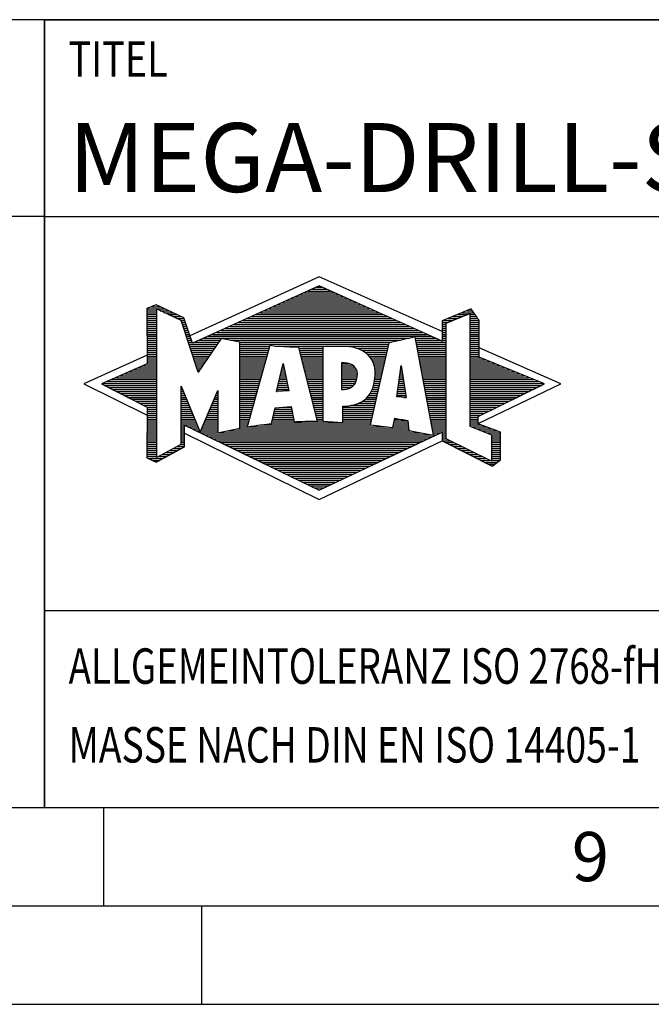
# Model space of a CAD drawing. Units: millimetres. Extents: x 0 to 594, y 0 to 420.
# Drawn here: x 393 to 425, y 0 to 50 of the extents above; entities that cross this region are included whole.
import ezdxf

# ---------------------------------------------------------------- set-up
doc = ezdxf.new("R2010")
doc.units = ezdxf.units.MM
doc.header["$LTSCALE"] = 32.67
doc.layers.add('607842281-000-00-ED1_FORMAT', color=7, linetype='CONTINUOUS')
doc.styles.get("Standard").update_dxf_attribs({"font": 'TXT.SHX', "width": 0.7})

# ---------------------------------------------------------------- blocks, each defined once
blk = doc.blocks.new('TITLEBLOCK_BL1', base_point=(489, 30))
at = {"layer": '607842281-000-00-ED1_FORMAT', "color": 7, "linetype": 'CONTINUOUS'}
for p, q in [((584, 50), (394, 50)), ((394, 10), (394, 50)), ((394, 40), (584, 40)), ((394, 20), (584, 20))]:
    blk.add_line(p, q, dxfattribs=at)
at = {"layer": '607842281-000-00-ED1_FORMAT', "color": 2, "linetype": 'CONTINUOUS', "width": 0.780952}
blk.add_text('TITEL', height=1.8, dxfattribs=at).set_placement((395.225, 47.1))
blk = doc.blocks.new('COPYRIGHT_BL2', base_point=(359, 30))
at = {"layer": '607842281-000-00-ED1_FORMAT', "color": 7, "linetype": 'CONTINUOUS'}
for p, q in [((394, 50), (324, 50)), ((324, 50), (324, 10)), ((394, 40), (324, 40))]:
    blk.add_line(p, q, dxfattribs=at)
at = {"layer": '607842281-000-00-ED1_FORMAT', "color": 3, "linetype": 'CONTINUOUS'}
blk.add_circle((338, 47), 1.5, dxfattribs=at)
blk.add_arc((338, 47), 0.915, 48.0077, 311.9923, dxfattribs=at)
at = {"layer": '607842281-000-00-ED1_FORMAT', "color": 2, "linetype": 'CONTINUOUS'}
for s, height, width, p in [('MAPAL', 2.5, 0.838095, (325, 45.75)), ('FABRIK FUER PRAEZISIONSWERKZEUGE DR. KRESS KG', 1.8, 0.781481, (325, 42.1)), ('ALLE RECHTE AN DEN IN DER ZEICHNUNG DARGESTELLTEN ERFIN-', 1.5, 0.771684, (324.5, 37.75)), ('DUNGEN, KNOW-HOW, TECHNISCHEN LOESUNGEN UND DESIGNS STEHEN', 1.5, 0.793103, (324.5, 35.5)), ('ALLEIN MAPAL ZU. SOWEIT MAPAL HIERAUF NOCH KEINE SCHUTZ-', 1.5, 0.780612, (324.5, 33.25)), ('RECHTE ANGEMELDET HAT, BEHAELT MAPAL SICH AUSDRUECKLICH', 1.5, 0.782684, (324.5, 31)), ('AUCH DAS RECHT ZUR EINREICHUNG VON SCHUTZRECHTSANMELDUNGEN', 1.5, 0.791872, (324.5, 28.75)), ('VOR. DIE ZEICHNUNG SOWIE DER DARGESTELLTE INHALT IST GEHEIM', 1.5, 0.77845, (324.5, 26.5)), ('ZU HALTEN. VERVIELFAELTIGUNGEN SIND NUR ZUM VEREINBARTEN', 1.5, 0.769558, (324.5, 24.25)), ('ZWECK GESTATTET. WEDER DIESE ZEICHNUNG NOCH KOPIEN HIERVON', 1.5, 0.796388, (324.5, 22)), ('DUERFEN DRITTEN ZUGAENGLICH GEMACHT WERDEN. MIT DER AUS-', 1.5, 0.794218, (324.5, 19.75)), ('HAENDIGUNG DIESER ZEICHNUNG IST KEINE NUTZUNGSRECHTSEIN-', 1.5, 0.773384, (324.5, 17.5)), ('RAEUMUNG VERBUNDEN. VERSTOESSE GEGEN DIE GEHEIMHALTUNGS-', 1.5, 0.775935, (324.5, 15.25)), ('VERPFLICHTUNG UND NUTZUNGSBESCHRAENKUNGEN WERDEN ', 1.5, 0.797376, (324.5, 13)), ('ZIVILRECHTLICH UND STRAFRECHTLICH VERFOLGT.', 1.5, 0.767996, (324.5, 10.75))]:
    blk.add_text(s, height=height, dxfattribs=dict(at, width=width)).set_placement(p)
blk = doc.blocks.new('FIRMENLOGO_BL3', base_point=(425.34, 30.061))
at = {"layer": '607842281-000-00-ED1_FORMAT', "color": 9, "linetype": 'CONTINUOUS'}
for p, q in [((407.95, 36.94), (401.391, 33.954)), ((414.202, 34.17), (407.95, 36.94)), ((406.937, 36.021), (408.973, 36.021)), ((407.157, 36.121), (408.751, 36.121)), ((407.378, 36.221), (408.528, 36.221)), ((407.598, 36.321), (408.305, 36.321)), ((407.819, 36.421), (408.083, 36.421)), ((399.666, 35.521), (399.692, 35.521)), ((405.834, 35.521), (410.087, 35.521)), ((406.055, 35.621), (409.864, 35.621)), ((406.275, 35.721), (409.641, 35.721)), ((406.496, 35.821), (409.419, 35.821)), ((406.716, 35.921), (409.196, 35.921)), ((399.207, 35.321), (400.109, 35.321)), ((399.207, 35.221), (399.683, 35.221)), ((399.207, 35.121), (399.683, 35.121)), ((399.207, 35.021), (399.683, 35.021)), ((399.431, 35.421), (399.901, 35.421)), ((399.884, 35.221), (400.318, 35.221)), ((400.093, 35.121), (400.526, 35.121)), ((400.302, 35.021), (400.735, 35.021)), ((404.732, 35.021), (411.2, 35.021)), ((404.952, 35.121), (410.977, 35.121)), ((405.173, 35.221), (410.754, 35.221)), ((405.393, 35.321), (410.532, 35.321)), ((405.614, 35.421), (410.309, 35.421)), ((414.409, 34.585), (415.61, 35.078)), ((414.961, 35.021), (415.472, 35.021)), ((415.202, 35.121), (415.804, 35.121)), ((415.444, 35.221), (415.738, 35.221)), ((415.61, 35.078), (415.61, 29.359)), ((415.61, 35.021), (415.873, 35.021)), ((399.208, 34.921), (399.683, 34.921)), ((399.208, 34.821), (399.683, 34.821)), ((399.208, 34.721), (399.683, 34.721)), ((399.208, 34.621), (399.683, 34.621)), ((399.208, 34.521), (399.683, 34.521)), ((400.512, 34.921), (400.943, 34.921)), ((400.721, 34.821), (401.089, 34.821)), ((400.93, 34.721), (401.124, 34.721)), ((400.972, 34.621), (401.158, 34.621)), ((401.005, 34.521), (401.193, 34.521)), ((403.63, 34.521), (412.313, 34.521)), ((403.85, 34.621), (412.09, 34.621)), ((404.071, 34.721), (411.868, 34.721)), ((404.291, 34.821), (411.645, 34.821)), ((404.511, 34.921), (411.422, 34.921)), ((414.203, 34.621), (414.497, 34.621)), ((414.203, 34.521), (414.409, 34.521)), ((414.236, 34.721), (414.74, 34.721)), ((414.409, 28.721), (414.409, 34.585)), ((414.478, 34.821), (414.984, 34.821)), ((414.719, 34.921), (415.228, 34.921)), ((415.61, 34.921), (415.943, 34.921)), ((415.61, 34.821), (416.013, 34.821)), ((415.61, 34.721), (416.079, 34.721)), ((415.61, 34.621), (416.079, 34.621)), ((415.61, 34.521), (416.079, 34.521)), ((399.208, 34.421), (399.683, 34.421)), ((399.208, 34.321), (399.683, 34.321)), ((399.208, 34.221), (399.683, 34.221)), ((399.208, 34.121), (399.683, 34.121)), ((399.208, 34.021), (399.683, 34.021)), ((401.038, 34.421), (401.228, 34.421)), ((401.072, 34.321), (401.263, 34.321)), ((401.105, 34.221), (401.298, 34.221)), ((401.138, 34.121), (401.333, 34.121)), ((401.172, 34.021), (401.368, 34.021)), ((402.527, 34.021), (413.426, 34.021)), ((402.748, 34.121), (413.203, 34.121)), ((402.968, 34.221), (412.981, 34.221)), ((403.189, 34.321), (412.758, 34.321)), ((403.409, 34.421), (412.535, 34.421)), ((414.202, 34.421), (414.409, 34.421)), ((414.202, 34.321), (414.409, 34.321)), ((414.202, 34.221), (414.409, 34.221)), ((414.202, 34.121), (414.409, 34.121)), ((414.202, 34.021), (414.409, 34.021)), ((415.61, 34.421), (416.079, 34.421)), ((415.61, 34.321), (416.079, 34.321)), ((415.61, 34.221), (416.079, 34.221)), ((415.61, 34.121), (416.079, 34.121)), ((415.61, 34.021), (416.079, 34.021)), ((399.208, 33.921), (399.683, 33.921)), ((399.208, 33.821), (399.683, 33.821)), ((399.208, 33.721), (399.683, 33.721)), ((399.208, 33.621), (399.683, 33.621)), ((399.209, 33.521), (399.683, 33.521)), ((401.205, 33.921), (401.403, 33.921)), ((401.238, 33.821), (401.438, 33.821)), ((401.272, 33.721), (401.473, 33.721)), ((401.305, 33.621), (401.507, 33.621)), ((401.338, 33.521), (402.77, 33.521)), ((401.645, 33.621), (402.838, 33.621)), ((401.866, 33.721), (402.906, 33.721)), ((402.086, 33.821), (412.536, 33.821)), ((402.307, 33.921), (413.649, 33.921)), ((403.456, 33.721), (412.079, 33.721)), ((403.93, 33.621), (411.602, 33.621)), ((403.93, 33.521), (411.477, 33.521)), ((412.844, 33.821), (413.871, 33.821)), ((412.863, 33.721), (414.094, 33.721)), ((412.882, 33.621), (414.409, 33.621)), ((412.9, 33.521), (414.409, 33.521)), ((414.202, 33.921), (414.409, 33.921)), ((414.202, 33.821), (414.409, 33.821)), ((414.202, 33.721), (414.409, 33.721)), ((415.61, 33.921), (416.079, 33.921)), ((415.61, 33.821), (416.079, 33.821)), ((415.61, 33.721), (416.079, 33.721)), ((415.61, 33.621), (416.079, 33.621)), ((415.61, 33.521), (416.079, 33.521)), ((399.209, 33.421), (399.683, 33.421)), ((399.209, 33.321), (399.683, 33.321)), ((399.209, 33.221), (399.683, 33.221)), ((399.209, 33.121), (399.683, 33.121)), ((399.209, 33.021), (399.683, 33.021)), ((401.372, 33.421), (402.702, 33.421)), ((401.405, 33.321), (402.635, 33.321)), ((401.438, 33.221), (402.567, 33.221)), ((401.472, 33.121), (402.499, 33.121)), ((401.505, 33.021), (402.431, 33.021)), ((403.93, 33.421), (405.442, 33.421)), ((403.93, 33.321), (405.414, 33.321)), ((403.93, 33.221), (405.386, 33.221)), ((403.93, 33.121), (405.358, 33.121)), ((403.93, 33.021), (405.33, 33.021)), ((405.722, 33.421), (411.454, 33.421)), ((406.925, 33.321), (408.139, 33.321)), ((406.951, 33.221), (408.139, 33.221)), ((406.976, 33.121), (408.139, 33.121)), ((407.001, 33.021), (408.139, 33.021)), ((409.819, 33.321), (411.431, 33.321)), ((410.074, 33.221), (411.409, 33.221)), ((410.251, 33.121), (411.386, 33.121)), ((410.379, 33.021), (411.363, 33.021)), ((412.919, 33.421), (414.409, 33.421)), ((412.938, 33.321), (414.409, 33.321)), ((412.956, 33.221), (414.409, 33.221)), ((412.975, 33.121), (414.409, 33.121)), ((412.994, 33.021), (414.409, 33.021)), ((415.61, 33.421), (416.079, 33.421)), ((415.61, 33.321), (416.079, 33.321)), ((415.61, 33.221), (416.079, 33.221)), ((415.61, 33.121), (416.079, 33.121)), ((415.61, 33.021), (416.079, 33.021)), ((420.227, 31.5), (416.079, 33.338)), ((399.209, 32.961), (396, 31.5)), ((399.189, 32.521), (399.683, 32.521)), ((399.209, 32.921), (399.683, 32.921)), ((399.209, 32.821), (399.683, 32.821)), ((399.209, 32.721), (399.683, 32.721)), ((399.209, 32.621), (399.683, 32.621)), ((401.538, 32.921), (402.364, 32.921)), ((401.571, 32.821), (402.296, 32.821)), ((401.605, 32.721), (402.228, 32.721)), ((401.638, 32.621), (402.161, 32.621)), ((401.671, 32.521), (402.093, 32.521)), ((403.93, 32.921), (405.303, 32.921)), ((403.93, 32.821), (405.275, 32.821)), ((403.93, 32.721), (405.247, 32.721)), ((403.93, 32.621), (405.219, 32.621)), ((403.93, 32.521), (405.191, 32.521)), ((405.789, 31.119), (406.121, 32.544)), ((406.116, 32.521), (406.126, 32.521)), ((406.121, 32.544), (406.418, 31.155)), ((407.027, 32.921), (408.139, 32.921)), ((407.052, 32.821), (408.139, 32.821)), ((407.078, 32.721), (408.139, 32.721)), ((407.103, 32.621), (408.139, 32.621)), ((407.128, 32.521), (408.139, 32.521)), ((409.084, 32.521), (409.515, 32.521)), ((410.479, 32.921), (411.34, 32.921)), ((410.564, 32.821), (411.317, 32.821)), ((410.626, 32.721), (411.295, 32.721)), ((410.679, 32.621), (411.272, 32.621)), ((410.719, 32.521), (411.249, 32.521)), ((413.012, 32.921), (414.409, 32.921)), ((413.031, 32.821), (414.409, 32.821)), ((413.05, 32.721), (414.409, 32.721)), ((413.068, 32.621), (414.409, 32.621)), ((413.087, 32.521), (414.409, 32.521)), ((415.61, 32.921), (416.079, 32.921)), ((415.61, 32.821), (416.171, 32.821)), ((415.61, 32.721), (416.415, 32.721)), ((415.61, 32.621), (416.659, 32.621)), ((415.61, 32.521), (416.904, 32.521)), ((398.068, 32.021), (399.683, 32.021)), ((398.292, 32.121), (399.683, 32.121)), ((398.516, 32.221), (399.683, 32.221)), ((398.74, 32.321), (399.683, 32.321)), ((398.965, 32.421), (399.683, 32.421)), ((401.705, 32.421), (402.025, 32.421)), ((401.738, 32.321), (401.957, 32.321)), ((401.771, 32.221), (401.89, 32.221)), ((401.805, 32.121), (401.822, 32.121)), ((403.93, 32.421), (405.163, 32.421)), ((403.93, 32.321), (405.135, 32.321)), ((403.93, 32.221), (405.107, 32.221)), ((403.93, 32.121), (405.079, 32.121)), ((403.93, 32.021), (405.051, 32.021)), ((405.999, 32.021), (406.233, 32.021)), ((406.023, 32.121), (406.212, 32.121)), ((406.046, 32.221), (406.19, 32.221)), ((406.069, 32.321), (406.169, 32.321)), ((406.092, 32.421), (406.147, 32.421)), ((407.154, 32.421), (408.139, 32.421)), ((407.179, 32.321), (408.139, 32.321)), ((407.204, 32.221), (408.14, 32.221)), ((407.23, 32.121), (408.14, 32.121)), ((407.255, 32.021), (408.14, 32.021)), ((409.085, 32.421), (409.705, 32.421)), ((409.085, 32.321), (409.799, 32.321)), ((409.086, 32.221), (409.852, 32.221)), ((409.086, 32.121), (409.88, 32.121)), ((409.087, 32.021), (409.895, 32.021)), ((410.749, 32.421), (411.226, 32.421)), ((410.77, 32.321), (411.204, 32.321)), ((410.785, 32.221), (411.181, 32.221)), ((410.788, 32.121), (411.158, 32.121)), ((410.791, 32.021), (411.135, 32.021)), ((411.892, 30.854), (412.118, 32.434)), ((412.059, 32.021), (412.182, 32.021)), ((412.073, 32.121), (412.167, 32.121)), ((412.087, 32.221), (412.151, 32.221)), ((412.101, 32.321), (412.135, 32.321)), ((412.116, 32.421), (412.12, 32.421)), ((412.118, 32.434), (412.373, 30.811)), ((413.106, 32.421), (414.409, 32.421)), ((413.124, 32.321), (414.409, 32.321)), ((413.143, 32.221), (414.409, 32.221)), ((413.162, 32.121), (414.409, 32.121)), ((413.18, 32.021), (414.409, 32.021)), ((415.61, 32.421), (417.148, 32.421)), ((415.61, 32.321), (417.393, 32.321)), ((415.61, 32.221), (417.637, 32.221)), ((415.61, 32.121), (417.882, 32.121)), ((415.61, 32.021), (418.126, 32.021)), ((396.947, 31.521), (399.683, 31.521)), ((397.171, 31.621), (399.683, 31.621)), ((397.395, 31.721), (399.683, 31.721)), ((397.62, 31.821), (399.683, 31.821)), ((397.844, 31.921), (399.683, 31.921)), ((403.93, 31.921), (405.024, 31.921)), ((403.93, 31.821), (404.996, 31.821)), ((403.93, 31.721), (404.968, 31.721)), ((403.93, 31.621), (404.94, 31.621)), ((403.93, 31.521), (404.912, 31.521)), ((405.883, 31.521), (406.34, 31.521)), ((405.906, 31.621), (406.318, 31.621)), ((405.929, 31.721), (406.297, 31.721)), ((405.953, 31.821), (406.276, 31.821)), ((405.976, 31.921), (406.254, 31.921)), ((407.281, 31.921), (408.14, 31.921)), ((407.306, 31.821), (408.14, 31.821)), ((407.331, 31.721), (408.14, 31.721)), ((407.357, 31.621), (408.14, 31.621)), ((407.382, 31.521), (408.14, 31.521)), ((409.088, 31.921), (409.895, 31.921)), ((409.088, 31.821), (409.883, 31.821)), ((409.089, 31.721), (409.862, 31.721)), ((409.089, 31.621), (409.828, 31.621)), ((409.09, 31.521), (409.776, 31.521)), ((410.736, 31.521), (411.021, 31.521)), ((410.752, 31.621), (411.044, 31.621)), ((410.767, 31.721), (411.067, 31.721)), ((410.778, 31.821), (411.09, 31.821)), ((410.785, 31.921), (411.112, 31.921)), ((411.987, 31.521), (412.261, 31.521)), ((412.002, 31.621), (412.245, 31.621)), ((412.016, 31.721), (412.23, 31.721)), ((412.03, 31.821), (412.214, 31.821)), ((412.044, 31.921), (412.198, 31.921)), ((413.199, 31.921), (414.409, 31.921)), ((413.218, 31.821), (414.409, 31.821)), ((413.236, 31.721), (414.409, 31.721)), ((413.255, 31.621), (414.409, 31.621)), ((413.274, 31.521), (414.409, 31.521)), ((415.61, 31.921), (418.37, 31.921)), ((415.61, 31.821), (418.615, 31.821)), ((415.61, 31.721), (418.859, 31.721)), ((415.61, 31.621), (419.104, 31.621)), ((415.61, 31.521), (419.348, 31.521)), ((396, 31.5), (399.209, 29.925)), ((397.056, 31.421), (399.683, 31.421)), ((397.251, 31.321), (399.683, 31.321)), ((397.447, 31.221), (399.683, 31.221)), ((397.642, 31.121), (399.683, 31.121)), ((397.837, 31.021), (399.683, 31.021)), ((400.94, 31.321), (400.966, 31.321)), ((400.94, 31.221), (401.007, 31.221)), ((400.94, 31.121), (401.049, 31.121)), ((400.94, 31.021), (401.091, 31.021)), ((402.736, 31.021), (402.801, 31.021)), ((402.778, 31.121), (402.801, 31.121)), ((403.93, 31.421), (404.884, 31.421)), ((403.93, 31.321), (404.856, 31.321)), ((403.93, 31.221), (404.828, 31.221)), ((403.93, 31.121), (404.8, 31.121)), ((403.93, 31.021), (404.772, 31.021)), ((406.418, 31.155), (405.789, 31.119)), ((405.789, 31.121), (405.821, 31.121)), ((405.813, 31.221), (406.404, 31.221)), ((405.836, 31.321), (406.383, 31.321)), ((405.859, 31.421), (406.361, 31.421)), ((407.407, 31.421), (408.14, 31.421)), ((407.433, 31.321), (408.14, 31.321)), ((407.458, 31.221), (408.14, 31.221)), ((407.483, 31.121), (408.14, 31.121)), ((407.509, 31.021), (408.14, 31.021)), ((409.091, 31.421), (409.698, 31.421)), ((409.091, 31.321), (409.572, 31.321)), ((410.542, 31.021), (410.907, 31.021)), ((410.599, 31.121), (410.93, 31.121)), ((410.642, 31.221), (410.953, 31.221)), ((410.681, 31.321), (410.976, 31.321)), ((410.709, 31.421), (410.999, 31.421)), ((411.916, 31.021), (412.34, 31.021)), ((411.93, 31.121), (412.324, 31.121)), ((411.944, 31.221), (412.308, 31.221)), ((411.959, 31.321), (412.293, 31.321)), ((411.973, 31.421), (412.277, 31.421)), ((413.292, 31.421), (414.409, 31.421)), ((413.311, 31.321), (414.409, 31.321)), ((413.329, 31.221), (414.409, 31.221)), ((413.348, 31.121), (414.409, 31.121)), ((413.367, 31.021), (414.409, 31.021)), ((415.61, 31.421), (419.235, 31.421)), ((415.61, 31.321), (419.03, 31.321)), ((415.61, 31.221), (418.825, 31.221)), ((415.61, 31.121), (418.62, 31.121)), ((415.61, 31.021), (418.414, 31.021)), ((416.018, 29.489), (420.227, 31.5)), ((398.033, 30.921), (399.683, 30.921)), ((398.228, 30.821), (399.683, 30.821)), ((398.424, 30.721), (399.683, 30.721)), ((398.619, 30.621), (399.683, 30.621)), ((398.815, 30.521), (399.683, 30.521)), ((400.94, 30.921), (401.133, 30.921)), ((400.94, 30.821), (401.174, 30.821)), ((400.94, 30.721), (401.216, 30.721)), ((400.94, 30.621), (401.258, 30.621)), ((400.94, 30.521), (401.299, 30.521)), ((402.525, 30.521), (402.801, 30.521)), ((402.567, 30.621), (402.801, 30.621)), ((402.609, 30.721), (402.801, 30.721)), ((402.651, 30.821), (402.801, 30.821)), ((402.694, 30.921), (402.801, 30.921)), ((403.93, 30.921), (404.745, 30.921)), ((403.93, 30.821), (404.717, 30.821)), ((403.93, 30.721), (404.689, 30.721)), ((403.93, 30.621), (404.661, 30.621)), ((403.93, 30.521), (404.633, 30.521)), ((407.534, 30.921), (408.14, 30.921)), ((407.56, 30.821), (408.14, 30.821)), ((407.585, 30.721), (408.14, 30.721)), ((407.61, 30.621), (408.141, 30.621)), ((407.636, 30.521), (408.141, 30.521)), ((409.949, 30.521), (410.794, 30.521)), ((410.146, 30.621), (410.816, 30.621)), ((410.283, 30.721), (410.839, 30.721)), ((410.389, 30.821), (410.862, 30.821)), ((410.477, 30.921), (410.885, 30.921)), ((412.373, 30.811), (411.892, 30.854)), ((411.902, 30.921), (412.355, 30.921)), ((412.257, 30.821), (412.371, 30.821)), ((413.385, 30.921), (414.409, 30.921)), ((413.404, 30.821), (414.409, 30.821)), ((413.423, 30.721), (414.409, 30.721)), ((413.441, 30.621), (414.409, 30.621)), ((413.46, 30.521), (414.409, 30.521)), ((415.61, 30.921), (418.209, 30.921)), ((415.61, 30.821), (418.004, 30.821)), ((415.61, 30.721), (417.799, 30.721)), ((415.61, 30.621), (417.593, 30.621)), ((415.61, 30.521), (417.388, 30.521)), ((399.01, 30.421), (399.683, 30.421)), ((399.205, 30.321), (399.683, 30.321)), ((399.209, 30.221), (399.683, 30.221)), ((399.209, 30.121), (399.683, 30.121)), ((399.209, 30.021), (399.683, 30.021)), ((400.94, 30.421), (401.341, 30.421)), ((400.94, 30.321), (401.383, 30.321)), ((400.94, 30.221), (401.424, 30.221)), ((400.94, 30.121), (401.466, 30.121)), ((400.94, 30.021), (401.508, 30.021)), ((402.314, 30.021), (402.8, 30.021)), ((402.356, 30.121), (402.801, 30.121)), ((402.398, 30.221), (402.801, 30.221)), ((402.441, 30.321), (402.801, 30.321)), ((402.483, 30.421), (402.801, 30.421)), ((403.93, 30.421), (404.605, 30.421)), ((403.93, 30.321), (404.577, 30.321)), ((403.93, 30.221), (404.549, 30.221)), ((403.93, 30.121), (404.521, 30.121)), ((403.93, 30.021), (404.493, 30.021)), ((405.651, 30.021), (406.592, 30.021)), ((405.674, 30.121), (406.571, 30.121)), ((405.697, 30.221), (406.55, 30.221)), ((406.145, 30.321), (406.529, 30.321)), ((407.661, 30.421), (408.141, 30.421)), ((407.686, 30.321), (408.141, 30.321)), ((407.712, 30.221), (408.141, 30.221)), ((407.737, 30.121), (408.141, 30.121)), ((407.762, 30.021), (408.141, 30.021)), ((409.149, 30.121), (410.702, 30.121)), ((409.149, 30.021), (410.68, 30.021)), ((409.15, 30.321), (410.748, 30.321)), ((409.15, 30.221), (410.725, 30.221)), ((409.583, 30.421), (410.771, 30.421)), ((413.479, 30.421), (414.409, 30.421)), ((413.497, 30.321), (414.409, 30.321)), ((413.516, 30.221), (414.409, 30.221)), ((413.535, 30.121), (414.409, 30.121)), ((413.553, 30.021), (414.409, 30.021)), ((415.61, 30.421), (417.183, 30.421)), ((415.61, 30.321), (416.978, 30.321)), ((415.61, 30.221), (416.772, 30.221)), ((415.61, 30.121), (416.567, 30.121)), ((415.61, 30.021), (416.362, 30.021)), ((399.209, 29.921), (399.683, 29.921)), ((399.209, 29.821), (399.683, 29.821)), ((399.209, 29.721), (399.683, 29.721)), ((399.209, 29.621), (399.683, 29.621)), ((399.209, 29.521), (399.683, 29.521)), ((400.94, 29.921), (401.549, 29.921)), ((400.94, 29.821), (401.591, 29.821)), ((400.94, 29.721), (401.633, 29.721)), ((400.94, 29.621), (401.675, 29.621)), ((400.94, 29.521), (401.716, 29.521)), ((402.103, 29.521), (402.799, 29.521)), ((402.145, 29.621), (402.799, 29.621)), ((402.188, 29.721), (402.8, 29.721)), ((402.23, 29.821), (402.8, 29.821)), ((402.272, 29.921), (402.8, 29.921)), ((403.93, 29.921), (404.466, 29.921)), ((403.93, 29.821), (404.438, 29.821)), ((403.93, 29.721), (404.41, 29.721)), ((403.93, 29.621), (404.382, 29.621)), ((403.93, 29.521), (404.354, 29.521)), ((405.536, 29.521), (410.566, 29.521)), ((405.559, 29.621), (406.676, 29.621)), ((405.582, 29.721), (406.655, 29.721)), ((405.605, 29.821), (406.634, 29.821)), ((405.628, 29.921), (406.613, 29.921)), ((407.788, 29.921), (408.141, 29.921)), ((407.813, 29.821), (408.141, 29.821)), ((407.839, 29.721), (408.141, 29.721)), ((407.864, 29.621), (408.141, 29.621)), ((409.148, 29.821), (410.634, 29.821)), ((409.148, 29.721), (410.611, 29.721)), ((409.148, 29.621), (410.589, 29.621)), ((409.149, 29.921), (410.657, 29.921)), ((411.744, 29.521), (412.461, 29.521)), ((411.763, 29.621), (412.45, 29.621)), ((411.782, 29.721), (412.003, 29.721)), ((413.572, 29.921), (414.409, 29.921)), ((413.591, 29.821), (414.409, 29.821)), ((413.609, 29.721), (414.409, 29.721)), ((413.628, 29.621), (414.409, 29.621)), ((413.647, 29.521), (414.409, 29.521)), ((415.61, 29.921), (416.156, 29.921)), ((415.61, 29.821), (416.023, 29.821)), ((415.61, 29.721), (416.023, 29.721)), ((415.61, 29.621), (416.022, 29.621)), ((415.61, 29.521), (416.022, 29.521)), ((399.208, 29.321), (399.683, 29.321)), ((399.208, 29.221), (399.683, 29.221)), ((399.208, 29.121), (399.683, 29.121)), ((399.208, 29.021), (399.683, 29.021)), ((399.209, 29.421), (399.683, 29.421)), ((400.94, 29.421), (401.758, 29.421)), ((400.94, 29.321), (401.104, 29.321)), ((400.94, 29.221), (401.104, 29.221)), ((400.94, 29.121), (401.104, 29.121)), ((400.94, 29.021), (401.104, 29.021)), ((401.299, 29.321), (401.8, 29.321)), ((401.505, 29.221), (401.841, 29.221)), ((401.712, 29.121), (401.883, 29.121)), ((401.919, 29.021), (402.796, 29.021)), ((401.935, 29.121), (402.797, 29.121)), ((401.977, 29.221), (402.797, 29.221)), ((402.019, 29.321), (402.798, 29.321)), ((402.061, 29.421), (402.798, 29.421)), ((402.837, 29.021), (413.139, 29.021)), ((403.303, 29.121), (412.626, 29.121)), ((403.769, 29.221), (412.495, 29.221)), ((403.93, 29.421), (404.326, 29.421)), ((403.93, 29.321), (404.298, 29.321)), ((404.301, 29.321), (411.428, 29.321)), ((404.956, 29.421), (410.572, 29.421)), ((411.706, 29.321), (412.484, 29.321)), ((411.725, 29.421), (412.472, 29.421)), ((413.665, 29.421), (414.409, 29.421)), ((413.684, 29.321), (414.409, 29.321)), ((413.703, 29.221), (414.409, 29.221)), ((413.721, 29.121), (414.409, 29.121)), ((413.74, 29.021), (414.115, 29.021)), ((414.202, 29.021), (414.409, 29.021)), ((415.61, 29.421), (416.183, 29.421)), ((415.61, 29.359), (416.698, 28.918)), ((415.704, 29.321), (416.448, 29.321)), ((415.951, 29.221), (416.713, 29.221)), ((416.197, 29.121), (416.978, 29.121)), ((416.444, 29.021), (417.168, 29.021)), ((399.208, 28.921), (399.683, 28.921)), ((399.208, 28.821), (399.683, 28.821)), ((399.208, 28.721), (399.683, 28.721)), ((399.208, 28.621), (399.683, 28.621)), ((399.208, 28.521), (399.683, 28.521)), ((400.94, 28.921), (401.104, 28.921)), ((400.94, 28.821), (401.104, 28.821)), ((400.94, 28.721), (401.104, 28.721)), ((400.94, 28.621), (401.104, 28.621)), ((400.94, 28.521), (401.104, 28.521)), ((401.104, 28.995), (407.95, 25.634)), ((402.125, 28.921), (413.653, 28.921)), ((402.332, 28.821), (413.692, 28.821)), ((402.539, 28.721), (413.481, 28.721)), ((402.745, 28.621), (413.27, 28.621)), ((402.952, 28.521), (413.058, 28.521)), ((407.95, 25.634), (414.201, 28.621)), ((413.759, 28.921), (413.903, 28.921)), ((414.202, 28.921), (414.409, 28.921)), ((414.202, 28.821), (414.409, 28.821)), ((414.202, 28.721), (414.409, 28.721)), ((414.203, 28.621), (414.609, 28.621)), ((414.392, 28.521), (414.809, 28.521)), ((416.698, 27.576), (414.409, 28.721)), ((416.69, 28.921), (417.168, 28.921)), ((416.698, 28.918), (416.698, 27.576)), ((416.698, 28.821), (417.168, 28.821)), ((416.698, 28.721), (417.168, 28.721)), ((416.698, 28.621), (417.168, 28.621)), ((416.698, 28.521), (417.168, 28.521)), ((399.207, 28.021), (399.683, 28.021)), ((399.208, 28.421), (399.683, 28.421)), ((399.208, 28.321), (399.683, 28.321)), ((399.208, 28.221), (399.683, 28.221)), ((399.208, 28.121), (399.683, 28.121)), ((400.155, 28.021), (400.573, 28.021)), ((400.338, 28.121), (400.752, 28.121)), ((400.522, 28.221), (400.932, 28.221)), ((400.706, 28.321), (401.104, 28.321)), ((400.889, 28.421), (401.104, 28.421)), ((403.159, 28.421), (412.847, 28.421)), ((403.365, 28.321), (412.636, 28.321)), ((403.572, 28.221), (412.425, 28.221)), ((403.779, 28.121), (412.213, 28.121)), ((403.986, 28.021), (412.002, 28.021)), ((414.588, 28.421), (415.009, 28.421)), ((414.784, 28.321), (415.209, 28.321)), ((414.98, 28.221), (415.409, 28.221)), ((415.176, 28.121), (415.609, 28.121)), ((415.372, 28.021), (415.809, 28.021)), ((416.698, 28.421), (417.168, 28.421)), ((416.698, 28.321), (417.168, 28.321)), ((416.698, 28.221), (417.168, 28.221)), ((416.698, 28.121), (417.168, 28.121)), ((416.698, 28.021), (417.168, 28.021)), ((399.207, 27.921), (399.683, 27.921)), ((399.207, 27.821), (399.683, 27.821)), ((399.282, 27.721), (400.036, 27.721)), ((399.482, 27.621), (399.856, 27.621)), ((399.788, 27.821), (400.215, 27.821)), ((399.971, 27.921), (400.394, 27.921)), ((404.192, 27.921), (411.791, 27.921)), ((404.399, 27.821), (411.58, 27.821)), ((404.606, 27.721), (411.369, 27.721)), ((404.812, 27.621), (411.157, 27.621)), ((405.019, 27.521), (410.946, 27.521)), ((415.568, 27.921), (416.009, 27.921)), ((415.765, 27.821), (416.209, 27.821)), ((415.961, 27.721), (416.409, 27.721)), ((416.157, 27.621), (416.609, 27.621)), ((416.353, 27.521), (416.996, 27.521)), ((416.698, 27.921), (417.168, 27.921)), ((416.698, 27.821), (417.168, 27.821)), ((416.698, 27.721), (417.168, 27.721)), ((416.698, 27.621), (417.128, 27.621)), ((405.226, 27.421), (410.735, 27.421)), ((405.432, 27.321), (410.524, 27.321)), ((405.639, 27.221), (410.312, 27.221)), ((405.846, 27.121), (410.101, 27.121)), ((406.052, 27.021), (409.89, 27.021)), ((416.549, 27.421), (416.864, 27.421)), ((406.259, 26.921), (409.679, 26.921)), ((406.466, 26.821), (409.467, 26.821)), ((406.672, 26.721), (409.256, 26.721)), ((406.879, 26.621), (409.045, 26.621)), ((407.086, 26.521), (408.834, 26.521)), ((407.292, 26.421), (408.622, 26.421)), ((407.499, 26.321), (408.411, 26.321)), ((407.706, 26.221), (408.2, 26.221)), ((407.912, 26.121), (407.989, 26.121))]:
    blk.add_line(p, q, dxfattribs=at)
for points, knots in [([(414.203, 28.618), (414.203, 28.618), (414.202, 29.062), (414.202, 29.062), (414.202, 29.062), (407.95, 26.103), (407.95, 26.103), (407.95, 26.103), (401.104, 29.415), (401.104, 29.415), (401.104, 29.415), (401.104, 28.317), (401.104, 28.317), (401.104, 28.317), (399.68, 27.522), (399.68, 27.522), (399.68, 27.522), (399.207, 27.758), (399.207, 27.758), (399.207, 27.758), (399.209, 30.319), (399.209, 30.319), (399.209, 30.319), (396.901, 31.5), (396.901, 31.5), (396.901, 31.5), (399.209, 32.53), (399.209, 32.53), (399.209, 32.53), (399.207, 35.326), (399.207, 35.326), (399.207, 35.326), (399.68, 35.527), (399.68, 35.527), (399.68, 35.527), (401.076, 34.857), (401.076, 34.857), (401.076, 34.857), (401.526, 33.567), (401.526, 33.567), (401.526, 33.567), (407.95, 36.481), (407.95, 36.481), (407.95, 36.481), (414.202, 33.672), (414.202, 33.672), (414.202, 33.672), (414.203, 34.707), (414.203, 34.707), (414.203, 34.707), (415.676, 35.317), (415.676, 35.317), (415.68, 35.29), (416.079, 34.726), (416.079, 34.726), (416.079, 34.726), (416.079, 32.858), (416.079, 32.858), (416.079, 32.858), (419.398, 31.5), (419.398, 31.5), (419.398, 31.5), (416.023, 29.856), (416.023, 29.856), (416.023, 29.856), (416.022, 29.482), (416.022, 29.482), (416.022, 29.482), (417.168, 29.049), (417.168, 29.049), (417.168, 29.049), (417.168, 27.651), (417.168, 27.651), (417.168, 27.651), (416.737, 27.325), (416.737, 27.325), (416.737, 27.325), (414.203, 28.618), (414.203, 28.618)], [0, 0, 0, 0, 1, 1, 1, 2, 2, 2, 3, 3, 3, 4, 4, 4, 5, 5, 5, 6, 6, 6, 7, 7, 7, 8, 8, 8, 9, 9, 9, 10, 10, 10, 11, 11, 11, 12, 12, 12, 13, 13, 13, 14, 14, 14, 15, 15, 15, 16, 16, 16, 17, 17, 17, 18, 18, 18, 19, 19, 19, 20, 20, 20, 21, 21, 21, 22, 22, 22, 23, 23, 23, 24, 24, 24, 25, 25, 25, 26, 26, 26, 26]), ([(401.81, 32.104), (401.81, 32.104), (402.97, 33.817), (402.97, 33.817), (402.97, 33.817), (403.93, 33.628), (403.93, 33.628), (403.93, 33.628), (403.93, 29.256), (403.93, 29.256), (403.93, 29.256), (402.796, 29.012), (402.796, 29.012), (402.796, 29.012), (402.809, 31.186), (402.799, 31.172), (402.799, 31.172), (401.909, 29.059), (401.909, 29.059), (401.909, 29.059), (400.94, 31.383), (400.94, 31.383), (400.94, 31.383), (400.94, 28.449), (400.94, 28.449), (400.94, 28.449), (399.683, 27.764), (399.683, 27.764), (399.683, 27.764), (399.683, 35.317), (399.683, 35.317), (399.683, 35.317), (400.94, 34.716), (400.94, 34.716), (400.94, 34.716), (401.81, 32.104), (401.81, 32.104)], [0, 0, 0, 0, 1, 1, 1, 2, 2, 2, 3, 3, 3, 4, 4, 4, 5, 5, 5, 6, 6, 6, 7, 7, 7, 8, 8, 8, 9, 9, 9, 10, 10, 10, 11, 11, 11, 12, 12, 12, 12]), ([(413.763, 28.9), (413.763, 28.9), (412.503, 29.145), (412.503, 29.145), (412.503, 29.145), (412.446, 29.651), (412.446, 29.651), (412.249, 29.696), (411.99, 29.708), (411.79, 29.763), (411.79, 29.763), (411.699, 29.285), (411.699, 29.285), (411.219, 29.349), (411.034, 29.373), (410.544, 29.424), (410.544, 29.424), (411.494, 33.598), (411.494, 33.598), (412.105, 33.715), (412.832, 33.889), (412.832, 33.889), (412.832, 33.889), (413.763, 28.9), (413.763, 28.9)], [0, 0, 0, 0, 1, 1, 1, 2, 2, 2, 3, 3, 3, 4, 4, 4, 5, 5, 5, 6, 6, 6, 7, 7, 7, 8, 8, 8, 8]), ([(406.916, 33.358), (406.916, 33.358), (407.867, 29.607), (407.867, 29.607), (407.502, 29.612), (406.941, 29.61), (406.686, 29.577), (406.686, 29.577), (406.522, 30.353), (406.522, 30.353), (406.522, 30.353), (405.712, 30.284), (405.712, 30.284), (405.712, 30.284), (405.528, 29.489), (405.528, 29.489), (405.235, 29.448), (404.826, 29.42), (404.298, 29.32), (404.298, 29.32), (405.451, 33.453), (405.451, 33.453), (406.032, 33.375), (406.197, 33.385), (406.916, 33.358)], [0, 0, 0, 0, 1, 1, 1, 2, 2, 2, 3, 3, 3, 4, 4, 4, 5, 5, 5, 6, 6, 6, 7, 7, 7, 8, 8, 8, 8]), ([(410.792, 32.027), (410.771, 31.537), (410.704, 30.382), (409.15, 30.382), (409.15, 30.382), (409.147, 29.544), (409.147, 29.544), (409.147, 29.544), (408.141, 29.619), (408.141, 29.619), (408.141, 29.619), (408.139, 33.384), (408.139, 33.384), (408.139, 33.384), (409.093, 33.414), (409.093, 33.414), (410.207, 33.433), (410.826, 32.833), (410.792, 32.027)], [0, 0, 0, 0, 1, 1, 1, 2, 2, 2, 3, 3, 3, 4, 4, 4, 5, 5, 5, 6, 6, 6, 6]), ([(409.9, 31.974), (409.861, 31.105), (409.092, 31.227), (409.092, 31.227), (409.092, 31.227), (409.084, 32.579), (409.084, 32.579), (409.479, 32.569), (409.878, 32.505), (409.9, 31.974)], [0, 0, 0, 0, 1, 1, 1, 2, 2, 2, 3, 3, 3, 3])]:
    blk.add_open_spline(points, degree=3, knots=knots, dxfattribs=at)
blk = doc.blocks.new('TITLEBLOCK_ELEMENTS_BL4', base_point=(416.969, 15))
at = {"layer": '607842281-000-00-ED1_FORMAT', "color": 3, "linetype": 'CONTINUOUS'}
blk.add_circle((437.464, 13.175), 1.25, dxfattribs=at)
at = {"layer": '607842281-000-00-ED1_FORMAT', "color": 2, "linetype": 'CONTINUOUS'}
for s, width, p in [('ALLGEMEINTOLERANZ ISO 2768-fH', 0.760263, (395.225, 16.275)), ('MASSE NACH DIN EN ISO 14405-1', 0.770936, (395.225, 12.275)), ('E', 0.714286, (437.082, 12.275))]:
    blk.add_text(s, height=1.8, dxfattribs=dict(at, width=width)).set_placement(p)

msp = doc.modelspace()

# ---------------------------------------------------------------- linework, layer by layer
at = {"layer": '607842281-000-00-ED1_FORMAT', "color": 3, "linetype": 'CONTINUOUS'}
for p, q in [((394, 50), (584, 50)), ((394, 50), (394, 10)), ((394, 10), (584, 10)), ((397, 10), (397, 5)), ((5, 5), (589, 5)), ((402, 0), (402, 5)), ((0, 0), (594, 0))]:
    msp.add_line(p, q, dxfattribs=at)
at = {"layer": '607842281-000-00-ED1_FORMAT', "color": 7, "linetype": 'CONTINUOUS'}
msp.add_line((10, 10), (584, 10), dxfattribs=at)

# ---------------------------------------------------------------- block references
at = {"layer": '607842281-000-00-ED1_FORMAT', "color": 3, "linetype": 'CONTINUOUS'}
for name, p in [('COPYRIGHT_BL2', (359, 30)), ('TITLEBLOCK_BL1', (489, 30)), ('FIRMENLOGO_BL3', (425.3398, 30.0614)), ('TITLEBLOCK_ELEMENTS_BL4', (416.9694, 15))]:
    msp.add_blockref(name, p, dxfattribs=at)

# ---------------------------------------------------------------- texts
at = {"layer": '607842281-000-00-ED1_FORMAT', "color": 7, "linetype": 'CONTINUOUS', "insert": (395.225, 44.75), "char_height": 3.5, "width": 196.375, "attachment_point": 1, "line_spacing_factor": 0.9}
msp.add_mtext('MEGA-DRILL-STEEL-PLUS, SCHAFTFORM HA, BESCHICHTET', dxfattribs=at)
at = {"layer": '607842281-000-00-ED1_FORMAT', "color": 2, "linetype": 'CONTINUOUS', "insert": (420.7798, 8.75), "char_height": 2.5, "width": 3.660714, "attachment_point": 1, "line_spacing_factor": 0.9}
msp.add_mtext('9', dxfattribs=at)

doc.saveas('drawing.dxf')
